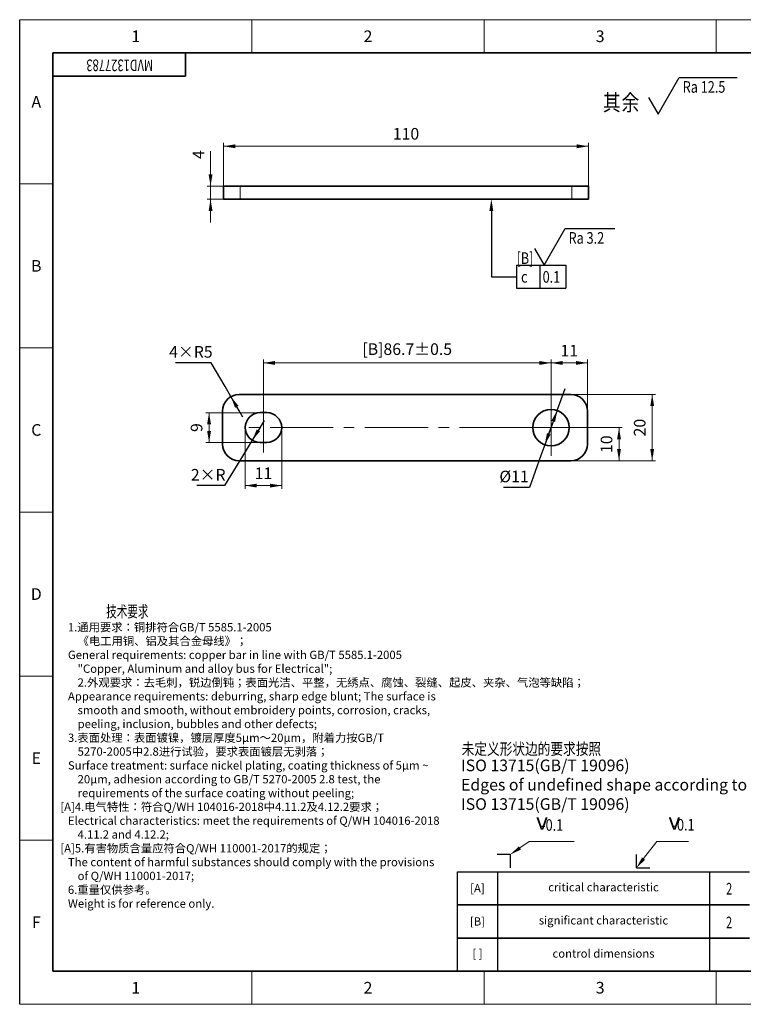
# Model space of a CAD drawing. Units: millimetres. Extents: x 0 to 4459, y 0 to 499.
# Drawn here: x 1687 to 1906, y 3 to 300 of the extents above; entities that cross this region are included whole.
import ezdxf
from ezdxf.enums import TextEntityAlignment as Align

# ---------------------------------------------------------------- set-up
doc = ezdxf.new("R2010")
doc.units = ezdxf.units.MM
doc.header["$PDSIZE"] = -5
doc.linetypes.add('CENTER2', pattern=[28.574999, 19.049999, -3.175, 3.175, -3.175])
doc.layers.get('0').update_dxf_attribs({"lineweight": 35})
for name, color, linetype, lineweight in [('3中心线层', 1, 'CENTER2', 9), ('6文字层', 3, 'Continuous', 9), ('7标注层', 4, 'Continuous', 9), ('8符号标注层', 31, 'Continuous', 9), ('图框层', 7, 'Continuous', 25), ('图框（内框）', 9, 'Continuous', 35), ('图框（外框）', 8, 'Continuous', 13)]:
    doc.layers.add(name, color=color, linetype=linetype, lineweight=lineweight)
doc.styles.add('Monospac821 BT', font='Monos.ttf', dxfattribs={"width": 0.8})
doc.styles.add('仿宋', font='simfang.ttf', dxfattribs={"width": 0.707})
doc.styles.add('宋体', font='txt', dxfattribs={"width": 0.707})
doc.styles.add('标准', font='txt', dxfattribs={"width": 0.667})
doc.styles.add('英文-3.5格式', font='Monos.ttf', dxfattribs={"width": 0.7})
doc.dimstyles.new('GB_DIAMETER', dxfattribs={"dimtxt": 3.5, "dimasz": 3.5, "dimexe": 1, "dimexo": 0, "dimgap": 1.5, "dimtad": 1, "dimdsep": 46, "dimtxsty": 'Monospac821 BT', "dimcen": 0, "dimdle": 7, "dimclrd": 256, "dimclrt": 3, "dimadec": 0, "dimazin": 2, "dimtfac": 0.71, "dimtdec": 3, "dimtmove": 0, "dimatfit": 2, "dimfxl": 1, "dimtolj": 1, "dimarcsym": 0})
doc.dimstyles.new('GB_LINEAR', dxfattribs={"dimtxt": 3.5, "dimasz": 3.5, "dimexe": 1, "dimexo": 0, "dimgap": 1.5, "dimtad": 1, "dimdsep": 46, "dimtxsty": 'Monospac821 BT', "dimcen": 0, "dimdle": 7, "dimclrd": 256, "dimclrt": 3, "dimadec": 0, "dimazin": 2, "dimtfac": 0.71, "dimtdec": 3, "dimtmove": 0, "dimatfit": 3, "dimfxl": 1, "dimtolj": 1, "dimarcsym": 0})
doc.dimstyles.new('GB_RADIAL', dxfattribs={"dimtxt": 3.5, "dimasz": 3.5, "dimexe": 1, "dimexo": 0, "dimgap": 1.5, "dimtad": 1, "dimdsep": 46, "dimtxsty": 'Monospac821 BT', "dimcen": 0, "dimdle": 7, "dimclrd": 256, "dimclrt": 3, "dimadec": 0, "dimazin": 2, "dimtfac": 0.71, "dimtdec": 3, "dimtmove": 0, "dimatfit": 2, "dimfxl": 1, "dimtolj": 1, "dimarcsym": 0})

# ---------------------------------------------------------------- blocks, each defined once
blk = doc.blocks.new('ZwmFrameMain_A3^_^分区图框^_^landscape_3')
at = {"layer": '图框（内框）'}
for p, q in [((-10, 277), (390, 277)), ((-10, 0), (-10, 277)), ((390, 0), (-10, 0))]:
    blk.add_line(p, q, dxfattribs=at)
at = {"layer": '图框（外框）'}
for p, q in [((-20, 287), (400, 287)), ((50, 277), (50, 287)), ((120, 277), (120, 287)), ((190, 277), (190, 287)), ((-20, 237.5), (-10, 237.5)), ((-20, 188), (-10, 188)), ((-20, 138.5), (-10, 138.5)), ((-20, 89), (-10, 89)), ((-20, 39.5), (-10, 39.5)), ((50, -10), (50, 0)), ((120, -10), (120, 0)), ((190, -10), (190, 0)), ((400, -10), (-20, -10))]:
    blk.add_line(p, q, dxfattribs=at)
at = {"layer": '图框（外框）', "lineweight": 30}
blk.add_line((-20, -10), (-20, 287), dxfattribs=at)
at = {"char_height": 3.5, "attachment_point": 5, "style": '标准'}
for s, insert, width in [('\\T1.1;1', (15, 282), 70), ('\\T1.1;2', (85, 282), 70), ('\\T1.1;3', (155, 282), 70), ('\\T1.1;A', (-15, 262.25), 10), ('\\T1.1;B', (-15, 212.75), 10), ('\\T1.1;C', (-15, 163.25), 10), ('\\T1.1;D', (-15, 113.75), 10), ('\\T1.1;E', (-15, 64.25), 10), ('\\T1.1;F', (-15, 14.75), 10), ('\\T1.1;1', (15, -5), 70), ('\\T1.1;2', (85, -5), 70), ('\\T1.1;3', (155, -5), 70)]:
    blk.add_mtext(s, dxfattribs=dict(at, insert=insert, width=width))
blk = doc.blocks.new('ZwmFrameMain_标题栏_微宏_英文_3')
at = {"layer": '7标注层'}
for points in [[(-262.07, 35.18), (-258.87, 36.69), (-259.54, 37.66)], [(-224.06, 31.18), (-221.45, 33.59), (-222.38, 34.3)]]:
    blk.add_hatch(color=7, dxfattribs=at).paths.add_polyline_path(points, flags=0)
at = {"color": 7}
for p, q in [((-262.07, 35.18), (-266.07, 35.18)), ((-262.07, 31.18), (-262.07, 35.18)), ((-224.06, 31.18), (-224.06, 35.18)), ((-224.06, 31.18), (-220.06, 31.18))]:
    blk.add_line(p, q, dxfattribs=at)
for p, q in [((-278, 30), (-190, 30)), ((-278, 20), (-278, 30)), ((-266, 30), (-266, 20)), ((-202, 30), (-202, 20)), ((-190, 20), (-278, 20)), ((-278, 20), (-190, 20)), ((-278, 10), (-278, 20)), ((-266, 20), (-266, 10)), ((-202, 20), (-202, 10)), ((-190, 10), (-278, 10)), ((-278, 10), (-190, 10)), ((-278, 0), (-278, 10)), ((-266, 10), (-266, 0)), ((-202, 10), (-202, 0)), ((-190, 0), (-278, 0))]:
    blk.add_line(p, q)
at = {"layer": '7标注层', "color": 7, "lineweight": 0}
for p, q in [((-259.2, 37.17), (-256.4, 39.12)), ((-256.4, 39.12), (-242.84, 39.12)), ((-221.92, 33.95), (-217.92, 39.12)), ((-217.92, 39.12), (-208.41, 39.12))]:
    blk.add_line(p, q, dxfattribs=at)
at = {"char_height": 2.5, "attachment_point": 5, "style": 'Monospac821 BT'}
for s, insert, width in [('critical characteristic', (-234, 25), 64), ('{\\fsimsun|b0|i0|c0|p49;[}A{\\fsimsun|b0|i0|c0|p49;]}', (-272, 25), 12), ('{\\fsimsun|b0|i0|c0|p49;[}B{\\fsimsun|b0|i0|c0|p49;]}', (-272, 15), 12), ('significant characteristic', (-234, 15), 64), ('[ ]', (-272, 5), 12), ('control dimensions', (-234, 5), 64)]:
    blk.add_mtext(s, dxfattribs=dict(at, insert=insert, width=width))
for tag, p, rotation, style, width in [('标准1', (-188.89, 52.98), 0.2656, 'Monospac821 BT', 3.51853), ('标准2', (-188.89, 48.25), 0.2656, 'Monospac821 BT', 3.51853), ('CRITICAL', (-201.09, 23.11), 359.9278, '英文-3.5格式', 0.409005), ('SIGNIFICANT', (-201.09, 12.94), 0.1047, '英文-3.5格式', 0.297459), ('CONTROL', (-201.09, 2.43), 359.651, '英文-3.5格式', 0.467443), ('重量', (-18.5, 1.6), 0.766, 'Monospac821 BT', 1.52519)]:
    blk.add_attdef(tag, p, '', height=3.5, rotation=rotation, dxfattribs=dict(style=style, width=width))
at = {"style": 'Monospac821 BT'}
for tag, p, width in [('图纸名称', (-133, 51.77), 3.42107), ('图纸英文名称', (-133, 45.75), 2.28071), ('图号', (-35, 44.79), 2.88524), ('设计', (-173.8, 29.61), 1.53438), ('设计日期', (-152.88, 29.53), 0.787441), ('物料代码', (-133, 30.68), 3.42107), ('图幅', (-50, 28.94), 2.01967), ('比例', (-25.5, 28.61), 2.1021), ('审核', (-173.8, 22.63), 1.53438), ('审核日期', (-152.88, 22.54), 0.787308), ('会签', (-173.8, 15.53), 1.53438), ('会签日期', (-152.88, 15.39), 0.787308), ('材料名称', (-133, 14.8), 3.42107), ('标准化', (-173.8, 8.71), 1.02292), ('标准化日期', (-152.88, 8.73), 0.629847), ('材料英文名称', (-133, 9.29), 2.28071), ('批准', (-173.8, 1.4), 1.53438), ('批准日期', (-152.88, 1.73), 0.787308), ('第几页', (-91.4, 1.72), 0.289701), ('共几页', (-82.44, 1.66), 0.289701), ('版本', (-50, 1.6), 2.59672)]:
    blk.add_attdef(tag, p, '', height=3.5, dxfattribs=dict(at, width=width))
at = {"layer": '6文字层', "color": 7, "style": 'Monospac821 BT', "width": 0.8}
for p in [(-252.77, 42.34), (-213.17, 42.4)]:
    blk.add_text('-0.1', height=3.5, dxfattribs=at).set_placement(p)
at = {"layer": '6文字层', "color": 7, "insert": (-276.94, 63.82), "char_height": 3.5, "width": 86.7657, "attachment_point": 1, "style": 'Monospac821 BT'}
blk.add_mtext('ISO 13715(GB/T 19096)\\PEdges of undefined shape according to ISO 13715(GB/T 19096)', dxfattribs=at)
at = {"layer": '7标注层', "color": 7, "attachment_point": 7}
for s, insert, char_height, width, style in [('{\\W0.8;未定义形状边的要求按照}', (-276.75, 65.28), 3.5, 87.0034, '宋体'), ('v', (-254.32, 41.12), 5, 4.3632, '仿宋'), ('v', (-214.42, 41.12), 5, 4.3632, '仿宋')]:
    blk.add_mtext(s, dxfattribs=dict(at, insert=insert, char_height=char_height, width=width, style=style))
blk = doc.blocks.new('ZwmFrameMain_图样代号-微宏-A3_3')
at = {"layer": '图框（内框）'}
for p in [(30, -10), (-10, -17)]:
    blk.add_line(p, (30, -17), dxfattribs=at)
at = {"layer": '6文字层', "color": 7, "style": '仿宋', "width": 1.76578}
blk.add_attdef('图样代号', (28.24, -12.02), '', height=3.5, rotation=180, dxfattribs=at)
blk = doc.blocks.new('*X72')
at = {"layer": '7标注层', "linetype": 'Continuous', "transparency": 16777216}
for points in [[(1748.9, 262.07), (1752.4, 262.65), (1752.4, 261.49)], [(1858.9, 262.07), (1855.4, 262.65), (1855.4, 261.49)]]:
    blk.add_hatch(color=256, dxfattribs=at).paths.add_polyline_path(points, flags=0)
at = {"layer": '7标注层', "color": 0, "linetype": 'Continuous', "transparency": 16777216}
for p, q in [((1748.9, 250.07), (1748.9, 263.07)), ((1858.9, 250.07), (1858.9, 263.07))]:
    blk.add_line(p, q, dxfattribs=at)
at = {"layer": '7标注层', "linetype": 'Continuous', "transparency": 16777216}
blk.add_line((1748.9, 262.07), (1858.9, 262.07), dxfattribs=at)
at = {"layer": '7标注层', "color": 3, "transparency": 16777216, "insert": (1803.9, 265.38), "char_height": 3.5, "width": 13.0918, "attachment_point": 5, "style": 'Monospac821 BT'}
blk.add_mtext('110', dxfattribs=at)
blk = doc.blocks.new('*X73')
at = {"layer": '7标注层', "linetype": 'Continuous', "transparency": 16777216}
for points in [[(1744.98, 250.07), (1744.4, 253.57), (1745.57, 253.57)], [(1744.98, 246.07), (1744.4, 242.57), (1745.57, 242.57)]]:
    blk.add_hatch(color=256, dxfattribs=at).paths.add_polyline_path(points, flags=0)
blk.add_line((1744.98, 239.07), (1744.98, 260.56), dxfattribs=at)
at = {"layer": '7标注层', "color": 0, "linetype": 'Continuous', "transparency": 16777216}
for p, q in [((1748.9, 250.07), (1743.98, 250.07)), ((1748.9, 246.07), (1743.98, 246.07))]:
    blk.add_line(p, q, dxfattribs=at)
at = {"layer": '7标注层', "color": 3, "transparency": 16777216, "insert": (1741.77, 259.57), "char_height": 3.5, "width": 7, "attachment_point": 5, "rotation": 90, "style": 'Monospac821 BT'}
blk.add_mtext('4', dxfattribs=at)
blk = doc.blocks.new('*X74')
at = {"layer": '7标注层', "linetype": 'Continuous', "transparency": 16777216}
for points in [[(1760.92, 196.71), (1764.42, 197.3), (1764.42, 196.13)], [(1847.62, 196.71), (1844.12, 197.3), (1844.12, 196.13)]]:
    blk.add_hatch(color=256, dxfattribs=at).paths.add_polyline_path(points, flags=0)
at = {"layer": '7标注层', "color": 0, "linetype": 'Continuous', "transparency": 16777216}
for p, q in [((1760.92, 184.71), (1760.92, 197.71)), ((1847.62, 182.71), (1847.62, 197.71))]:
    blk.add_line(p, q, dxfattribs=at)
at = {"layer": '7标注层', "linetype": 'Continuous', "transparency": 16777216}
blk.add_line((1760.92, 196.71), (1847.62, 196.71), dxfattribs=at)
at = {"layer": '7标注层', "color": 3, "transparency": 16777216, "insert": (1804.27, 200.42), "char_height": 3.5, "width": 51.235, "attachment_point": 5, "style": 'Monospac821 BT'}
blk.add_mtext('[B]86.7%%P0.5', dxfattribs=at)
blk = doc.blocks.new('*X75')
at = {"layer": '7标注层', "linetype": 'Continuous', "transparency": 16777216}
for points in [[(1868.12, 177.21), (1868.7, 173.71), (1867.54, 173.71)], [(1868.12, 167.21), (1868.7, 170.71), (1867.54, 170.71)]]:
    blk.add_hatch(color=256, dxfattribs=at).paths.add_polyline_path(points, flags=0)
at = {"layer": '7标注层', "color": 0, "linetype": 'Continuous', "transparency": 16777216}
for p, q in [((1856.12, 177.21), (1869.12, 177.21)), ((1853.62, 167.21), (1869.12, 167.21))]:
    blk.add_line(p, q, dxfattribs=at)
at = {"layer": '7标注层', "linetype": 'Continuous', "transparency": 16777216}
blk.add_line((1868.12, 177.21), (1868.12, 167.21), dxfattribs=at)
at = {"layer": '7标注层', "color": 3, "transparency": 16777216, "insert": (1864.81, 172.21), "char_height": 3.5, "width": 8.2372, "attachment_point": 5, "rotation": 90, "style": 'Monospac821 BT'}
blk.add_mtext('10', dxfattribs=at)
blk = doc.blocks.new('*X76')
at = {"layer": '7标注层', "linetype": 'Continuous', "transparency": 16777216}
for points in [[(1878.12, 187.21), (1878.7, 183.71), (1877.54, 183.71)], [(1878.12, 167.21), (1878.7, 170.71), (1877.54, 170.71)]]:
    blk.add_hatch(color=256, dxfattribs=at).paths.add_polyline_path(points, flags=0)
at = {"layer": '7标注层', "color": 0, "linetype": 'Continuous', "transparency": 16777216}
for p, q in [((1852.24, 187.21), (1879.12, 187.21)), ((1853.62, 167.21), (1879.12, 167.21))]:
    blk.add_line(p, q, dxfattribs=at)
at = {"layer": '7标注层', "linetype": 'Continuous', "transparency": 16777216}
blk.add_line((1878.12, 187.21), (1878.12, 167.21), dxfattribs=at)
at = {"layer": '7标注层', "color": 3, "transparency": 16777216, "insert": (1874.81, 177.21), "char_height": 3.5, "width": 8.7562, "attachment_point": 5, "rotation": 90, "style": 'Monospac821 BT'}
blk.add_mtext('20', dxfattribs=at)
blk = doc.blocks.new('*X77')
at = {"layer": '7标注层', "linetype": 'Continuous', "transparency": 16777216}
for points in [[(1847.62, 196.71), (1851.12, 197.3), (1851.12, 196.13)], [(1858.62, 196.71), (1855.12, 197.3), (1855.12, 196.13)]]:
    blk.add_hatch(color=256, dxfattribs=at).paths.add_polyline_path(points, flags=0)
at = {"layer": '7标注层', "color": 0, "linetype": 'Continuous', "transparency": 16777216}
for p, q in [((1847.62, 183.9), (1847.62, 197.71)), ((1858.62, 180.34), (1858.62, 197.71))]:
    blk.add_line(p, q, dxfattribs=at)
at = {"layer": '7标注层', "linetype": 'Continuous', "transparency": 16777216}
blk.add_line((1847.62, 196.71), (1858.62, 196.71), dxfattribs=at)
at = {"layer": '7标注层', "color": 3, "transparency": 16777216, "insert": (1853.12, 199.97), "char_height": 3.5, "width": 7, "attachment_point": 5, "style": 'Monospac821 BT'}
blk.add_mtext('11', dxfattribs=at)
blk = doc.blocks.new('*X78')
at = {"layer": '7标注层', "linetype": 'Continuous', "transparency": 16777216}
for points in [[(1755.42, 159.71), (1758.92, 160.3), (1758.92, 159.13)], [(1766.42, 159.71), (1762.92, 160.3), (1762.92, 159.13)]]:
    blk.add_hatch(color=256, dxfattribs=at).paths.add_polyline_path(points, flags=0)
at = {"layer": '7标注层', "color": 0, "linetype": 'Continuous', "transparency": 16777216}
for p, q in [((1755.42, 177.21), (1755.42, 158.71)), ((1766.42, 177.21), (1766.42, 158.71))]:
    blk.add_line(p, q, dxfattribs=at)
at = {"layer": '7标注层', "linetype": 'Continuous', "transparency": 16777216}
blk.add_line((1755.42, 159.71), (1766.42, 159.71), dxfattribs=at)
at = {"layer": '7标注层', "color": 3, "transparency": 16777216, "insert": (1760.92, 162.97), "char_height": 3.5, "width": 7, "attachment_point": 5, "style": 'Monospac821 BT'}
blk.add_mtext('11', dxfattribs=at)
blk = doc.blocks.new('*X79')
at = {"layer": '7标注层', "linetype": 'Continuous', "transparency": 16777216}
for points in [[(1744.53, 181.71), (1743.95, 178.21), (1745.12, 178.21)], [(1744.53, 172.71), (1743.95, 176.21), (1745.12, 176.21)]]:
    blk.add_hatch(color=256, dxfattribs=at).paths.add_polyline_path(points, flags=0)
at = {"layer": '7标注层', "color": 0, "linetype": 'Continuous', "transparency": 16777216}
for p, q in [((1760.92, 181.71), (1743.53, 181.71)), ((1760.92, 172.71), (1743.53, 172.71))]:
    blk.add_line(p, q, dxfattribs=at)
at = {"layer": '7标注层', "linetype": 'Continuous', "transparency": 16777216}
blk.add_line((1744.53, 172.71), (1744.53, 181.71), dxfattribs=at)
at = {"layer": '7标注层', "color": 3, "transparency": 16777216, "insert": (1741.22, 177.21), "char_height": 3.5, "width": 7, "attachment_point": 5, "rotation": 90, "style": 'Monospac821 BT'}
blk.add_mtext('9', dxfattribs=at)
blk = doc.blocks.new('*X80')
at = {"layer": '7标注层', "linetype": 'Continuous', "lineweight": -2, "transparency": 16777216}
for p, q in [((1850.67, 185.68), (1851.85, 188.97)), ((1849.48, 182.39), (1850.67, 185.68)), ((1849.48, 182.39), (1845.75, 172.04)), ((1845.75, 172.04), (1844.57, 168.75)), ((1844.57, 168.75), (1841.09, 159.1)), ((1841.09, 159.1), (1833.34, 159.1))]:
    blk.add_line(p, q, dxfattribs=at)
at = {"layer": '7标注层', "lineweight": -2, "transparency": 16777216}
for p, q in [((1846.94, 175.33), (1848.13, 178.62)), ((1848.3, 179.09), (1847.11, 175.8))]:
    blk.add_line(p, q, dxfattribs=at)
at = {"layer": '7标注层', "transparency": 16777216}
for points in [[(1847.75, 179.29), (1848.85, 178.9), (1849.48, 182.39)], [(1846.39, 175.53), (1847.49, 175.13), (1845.75, 172.04)]]:
    blk.add_solid(points, dxfattribs=at)
at = {"layer": 'Defpoints', "color": 0, "transparency": 16777216}
for p in [(1849.48, 182.39), (1845.75, 172.04)]:
    blk.add_point(p, dxfattribs=at)
at = {"layer": '7标注层', "color": 3, "transparency": 16777216, "insert": (1836.47, 162.46), "char_height": 3.5, "width": 12.5068, "attachment_point": 5, "style": 'Monospac821 BT'}
blk.add_mtext('\\A1;%%C11', dxfattribs=at)
blk = doc.blocks.new('*X81')
at = {"layer": '7标注层', "lineweight": -2, "transparency": 16777216}
blk.add_line((1759.4, 176.36), (1761.23, 179.34), dxfattribs=at)
at = {"layer": '7标注层', "linetype": 'Continuous', "lineweight": -2, "transparency": 16777216}
for p, q in [((1759.92, 177.21), (1757.56, 173.38)), ((1757.56, 173.38), (1755.73, 170.4)), ((1755.73, 170.4), (1749.17, 159.72)), ((1749.17, 159.72), (1740.87, 159.72))]:
    blk.add_line(p, q, dxfattribs=at)
at = {"layer": '7标注层', "transparency": 16777216}
blk.add_solid([(1758.9, 176.67), (1759.89, 176.06), (1757.56, 173.38)], dxfattribs=at)
at = {"layer": 'Defpoints', "color": 0, "transparency": 16777216}
for p in [(1759.92, 177.21), (1757.56, 173.38)]:
    blk.add_point(p, dxfattribs=at)
at = {"layer": '7标注层', "color": 3, "transparency": 16777216, "insert": (1744.27, 162.98), "char_height": 3.5, "width": 13.6202, "attachment_point": 5, "style": 'Monospac821 BT'}
blk.add_mtext('\\A1;2×R', dxfattribs=at)
blk = doc.blocks.new('*X82')
at = {"layer": '7标注层', "linetype": 'Continuous', "lineweight": -2, "transparency": 16777216}
for p, q in [((1745.16, 196.76), (1734.43, 196.76)), ((1749.35, 189.56), (1745.16, 196.76)), ((1751.11, 186.54), (1749.35, 189.56)), ((1753.62, 182.21), (1751.11, 186.54))]:
    blk.add_line(p, q, dxfattribs=at)
at = {"layer": '7标注层', "lineweight": -2, "transparency": 16777216}
blk.add_line((1752.86, 183.51), (1754.62, 180.48), dxfattribs=at)
at = {"layer": '7标注层', "transparency": 16777216}
blk.add_solid([(1753.37, 183.8), (1752.36, 183.22), (1751.11, 186.54)], dxfattribs=at)
at = {"layer": 'Defpoints', "color": 0, "transparency": 16777216}
for p in [(1751.11, 186.54), (1753.62, 182.21)]:
    blk.add_point(p, dxfattribs=at)
at = {"layer": '7标注层', "color": 3, "transparency": 16777216, "insert": (1739.05, 200.06), "char_height": 3.5, "width": 18.4795, "attachment_point": 5, "style": 'Monospac821 BT'}
blk.add_mtext('\\A1;4×R5', dxfattribs=at)
blk = doc.blocks.new('*X83')
at = {"layer": '8符号标注层', "lineweight": 25}
blk.add_hatch(color=4, dxfattribs=at).paths.add_polyline_path([(620.24, 465.03), (619.65, 461.53), (620.82, 461.53)], flags=0)
at = {"layer": '8符号标注层', "color": 4, "lineweight": 25}
for points in [[(620.24, 461.53), (620.24, 441.68)], [(620.24, 441.68), (627.82, 441.68)]]:
    blk.add_lwpolyline(points, dxfattribs=at)
at = {"layer": '8符号标注层', "color": 31, "lineweight": 25}
for points in [[(627.82, 445.18), (627.82, 438.18)], [(627.82, 445.18), (634.82, 445.18)], [(634.82, 445.18), (634.82, 438.18)], [(634.82, 445.18), (642.69, 445.18)], [(642.69, 445.18), (642.69, 438.18)], [(627.82, 438.18), (634.82, 438.18)], [(634.82, 438.18), (642.69, 438.18)]]:
    blk.add_lwpolyline(points, dxfattribs=at)
at = {"layer": '8符号标注层', "color": 3, "lineweight": 25, "char_height": 3.5, "attachment_point": 7}
for s, insert, width in [('{\\fmonospac821 bt|b0|i0|c134|p2;\\W0.8;[B]}', (627.82, 445.53), 8.3222), ('{\\famgdt|b0|i0|c134|p2;\\W0.8;c}', (629.19, 439.89), 8.6625), ('{\\fmonospac821 bt|b0|i0|c134|p2;\\W0.8;0.1}', (635.7, 439.87), 9.1784)]:
    blk.add_mtext(s, dxfattribs=dict(at, insert=insert, width=width))
blk = doc.blocks.new('*X84')
at = {"layer": '8符号标注层', "color": 31, "lineweight": 25}
blk.add_lwpolyline([(633.23, 450.18), (636.12, 445.18), (642.47, 456.18), (657.49, 456.18)], dxfattribs=at)
at = {"layer": '8符号标注层', "color": 3, "lineweight": 25, "insert": (643.52, 451.63), "char_height": 3.5, "width": 20.9611, "attachment_point": 7}
blk.add_mtext('{\\fmonospac821 bt|b0|i0|c134|p2;\\W0.8;Ra 3.2}', dxfattribs=at)
blk = doc.blocks.new('*X85')
at = {"layer": '8符号标注层', "color": 31, "lineweight": 25}
blk.add_lwpolyline([(667.65, 495.72), (670.53, 490.72), (676.88, 501.72), (694.34, 501.72)], dxfattribs=at)
at = {"layer": '8符号标注层', "color": 3, "lineweight": 25, "width": 0.8}
for s, p in [('其', (653.87, 491.75)), ('余', (659.48, 491.75))]:
    blk.add_text(s, height=4.9, dxfattribs=at).set_placement(p)
at = {"layer": '8符号标注层', "color": 3, "lineweight": 25, "insert": (677.93, 497.17), "char_height": 3.5, "width": 24.6197, "attachment_point": 7}
blk.add_mtext('{\\fmonospac821 bt|b0|i0|c134|p2;\\W0.8;Ra 12.5}', dxfattribs=at)

msp = doc.modelspace()

# ---------------------------------------------------------------- linework, layer by layer
at = {"color": 7, "lineweight": 35, "ltscale": 0.125}
for p, q in [((1753.896, 250.071), (1748.896, 250.071)), ((1858.896, 250.071), (1853.896, 250.071)), ((1753.896, 246.071), (1748.896, 246.071)), ((1858.896, 246.071), (1853.896, 246.071))]:
    msp.add_line(p, q, dxfattribs=at)
at = {"color": 7, "lineweight": 35, "ltscale": 0.1}
for p, q in [((1748.896, 250.071), (1748.896, 246.071)), ((1858.896, 250.071), (1858.896, 246.071))]:
    msp.add_line(p, q, dxfattribs=at)
at = {"color": 7, "lineweight": 13, "ltscale": 0.1}
for p, q in [((1753.896, 250.071), (1753.896, 246.071)), ((1853.896, 250.071), (1853.896, 246.071))]:
    msp.add_line(p, q, dxfattribs=at)
at = {"color": 7, "lineweight": 35}
for p, q in [((1853.896, 250.071), (1753.896, 250.071)), ((1853.896, 246.071), (1753.896, 246.071)), ((1753.619, 187.213), (1853.619, 187.213)), ((1853.619, 167.213), (1753.619, 167.213))]:
    msp.add_line(p, q, dxfattribs=at)
at = {"color": 7, "lineweight": 35, "ltscale": 0.25}
for p, q in [((1748.619, 172.213), (1748.619, 182.213)), ((1858.619, 182.213), (1858.619, 172.213))]:
    msp.add_line(p, q, dxfattribs=at)
at = {"color": 7, "lineweight": 35, "ltscale": 0.05}
for p, q in [((1759.919, 181.713), (1761.919, 181.713)), ((1761.919, 172.713), (1759.919, 172.713))]:
    msp.add_line(p, q, dxfattribs=at)
at = {"color": 7, "lineweight": 35}
msp.add_circle((1847.619, 177.213), 5.5, dxfattribs=at)
for centre, radius, start, end in [((1753.619, 182.213), 5, 90, 180), ((1853.619, 182.213), 5, 0, 90), ((1759.919, 177.213), 4.5, 90, 270), ((1761.919, 177.213), 4.5, 270, 90), ((1753.619, 172.213), 5, 180.00001, 270.00001), ((1853.619, 172.213), 5, 270, 360)]:
    msp.add_arc(centre, radius, start, end, dxfattribs=at)
at = {"layer": '3中心线层'}
for p, q in [((1760.919, 184.713), (1760.919, 169.713)), ((1760.919, 184.713), (1760.919, 169.713)), ((1847.619, 185.713), (1847.619, 168.713)), ((1839.119, 177.213), (1754.419, 177.213)), ((1839.119, 177.213), (1754.419, 177.213)), ((1856.119, 177.213), (1839.119, 177.213))]:
    msp.add_line(p, q, dxfattribs=at)

# ---------------------------------------------------------------- block references
at = {"layer": '8符号标注层'}
for name in ['*X85', '*X83', '*X84']:
    msp.add_blockref(name, (1209.396, -218.955), dxfattribs=at)
at = {"layer": '图框层'}
msp.add_blockref('ZwmFrameMain_A3^_^分区图框^_^landscape_3', (1707.442, 13.25), dxfattribs=at)
ref = msp.add_blockref('ZwmFrameMain_图样代号-微宏-A3_3', (1707.442, 300.25), dxfattribs=at)
ref.add_attrib('图样代号', 'MVD1327783', dxfattribs={"layer": '6文字层', "color": 7, "height": 3.5, "rotation": 180, "style": '仿宋', "width": 0.707}).set_placement((1717.6, 288.227), align=Align.CENTER)
ref = msp.add_blockref('ZwmFrameMain_标题栏_微宏_英文_3', (2097.442, 13.25), dxfattribs=at)
ref.add_attrib('CRITICAL', '2', dxfattribs={"layer": '0', "height": 3.5, "rotation": 359.9278, "style": '英文-3.5格式', "width": 0.7}).set_placement((1901.317, 36.357), align=Align.CENTER)
ref.add_attrib('SIGNIFICANT', '2', dxfattribs={"layer": '0', "height": 3.5, "rotation": 0.10471, "style": '英文-3.5格式', "width": 0.7}).set_placement((1901.317, 26.194), align=Align.CENTER)

# ---------------------------------------------------------------- texts
at = {"layer": '6文字层', "style": 'Monospac821 BT', "width": 0.667}
msp.add_text('技术要求', height=3.5, dxfattribs=at).set_placement((1719.887, 123.491), align=Align.TOP_CENTER)
at = {"layer": '6文字层', "insert": (1699.69, 118.241), "char_height": 2.5, "width": 114.66733, "attachment_point": 1, "style": 'Monospac821 BT'}
msp.add_mtext('\\pxi-2.084,l2.084,t2,2846;   1.通用要求：铜排符合GB/T 5585.1-2005 《电工用铜、铝及其合金母线》；\\P   General requirements: copper bar in line with GB/T 5585.1-2005 "Copper, Aluminum and alloy bus for Electrical";\\P   2.外观要求：去毛刺，锐边倒钝；表面光洁、平整，无绣点、腐蚀、裂缝、起皮、夹杂、气泡等缺陷；\\P   Appearance requirements: deburring, sharp edge blunt; The surface is smooth and smooth, without embroidery points, corrosion, cracks, peeling, inclusion, bubbles and other defects;\\P   3.表面处理：表面镀镍，镀层厚度5μm～20μm，附着力按GB/T 5270-2005中2.8进行试验，要求表面镀层无剥落；\\P   Surface treatment: surface nickel plating, coating thickness of 5μm ~ 20μm, adhesion according to GB/T 5270-2005 2.8 test, the requirements of the surface coating without peeling;\\P[A]4.电气特性：符合Q/WH 104016-2018中4.11.2及4.12.2要求；\\P   Electrical characteristics: meet the requirements of Q/WH 104016-2018 4.11.2 and 4.12.2; \\P[A]5.有害物质含量应符合Q/WH 110001-2017的规定；\\P   The content of harmful substances should comply with the provisions of Q/WH 110001-2017; \\P   6.重量仅供参考。\\P   Weight is for reference only.', dxfattribs=at)

# ---------------------------------------------------------------- dimensions: what is measured, and where the dimension line sits
at = {"layer": '7标注层'}
for base, p1, p2, picture, middle in [((1858.896, 262.071), (1748.896, 250.071), (1858.896, 250.071), '*X72', (1803.896, 265.381)), ((1766.419, 159.713), (1755.419, 177.213), (1766.419, 177.213), '*X78', (1760.919, 162.974))]:
    dim = msp.add_linear_dim(base=base, p1=p1, p2=p2, dimstyle='GB_LINEAR', override={"dimscale": 1, "dimsah": 1, "dimtzin": 8}, dxfattribs=at)
    dim.commit()
    dim.dimension.update_dxf_attribs({"geometry": picture, "text_midpoint": middle})
for base, p1, p2, angle, picture, middle in [((1744.983, 250.071), (1748.896, 246.071), (1748.896, 250.071), 90, '*X73', (1741.773, 259.566)), ((1858.619, 196.713), (1847.619, 183.9), (1858.619, 180.345), 0, '*X77', (1853.119, 199.974)), ((1878.119, 167.213), (1852.241, 187.213), (1853.619, 167.213), 270, '*X76', (1874.808, 177.213)), ((1744.532, 181.713), (1760.919, 172.713), (1760.919, 181.713), 90, '*X79', (1741.222, 177.213)), ((1868.119, 167.213), (1856.119, 177.213), (1853.619, 167.213), 270, '*X75', (1864.808, 172.213))]:
    dim = msp.add_linear_dim(base=base, p1=p1, p2=p2, angle=angle, dimstyle='GB_LINEAR', override={"dimscale": 1, "dimsah": 1, "dimtzin": 8}, dxfattribs=at)
    dim.commit()
    dim.dimension.update_dxf_attribs({"geometry": picture, "text_midpoint": middle})
for center, mpoint, text, picture, middle in [((1753.619, 182.213), (1751.106, 186.536), '4×<>', '*X82', (1739.046, 196.76)), ((1759.919, 177.213), (1757.563, 173.379), '2×R', '*X81', (1744.27, 159.724))]:
    dim = msp.add_radius_dim(center=center, mpoint=mpoint, text=text, dimstyle='GB_RADIAL', override={"dimscale": 1, "dimtoh": 1, "dimpost": 'R<>', "dimsah": 1, "dimatfit": 0}, dxfattribs=at)
    dim.commit()
    dim.dimension.update_dxf_attribs({"geometry": picture, "text_midpoint": middle, "dimtype": 164})
dim = msp.add_linear_dim(base=(1847.619, 196.713), p1=(1760.919, 184.713), p2=(1847.619, 182.713), text='[B]<>%%P0.5', dimstyle='GB_LINEAR', override={"dimscale": 1, "dimsah": 1}, dxfattribs=at)
dim.commit()
dim.dimension.update_dxf_attribs({"geometry": '*X74', "text_midpoint": (1804.269, 200.417)})
dim = msp.add_diameter_dim_2p(p1=(1849.482, 182.388), p2=(1845.755, 172.039), dimstyle='GB_DIAMETER', override={"dimscale": 1, "dimtoh": 1, "dimpost": '%%C<>', "dimsah": 1, "dimatfit": 0}, dxfattribs=at)
dim.commit()
dim.dimension.update_dxf_attribs({"geometry": '*X80', "text_midpoint": (1836.467, 159.097), "dimtype": 163})

doc.saveas('drawing.dxf')
